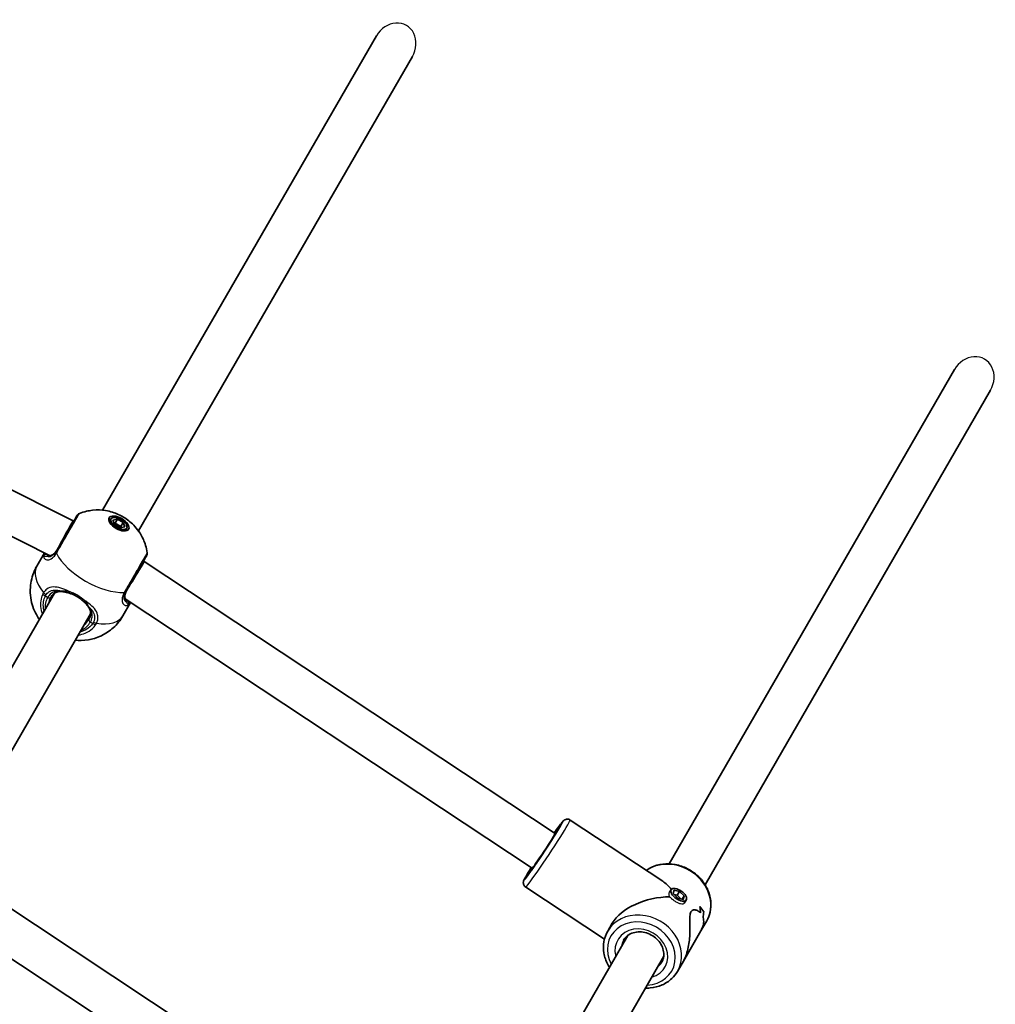
# Model space of a CAD drawing. Units: millimetres. Extents: x -3250 to 3701, y -3479 to 3049.
# Drawn here: x 1558 to 1933, y 1043 to 1422 of the extents above; entities that cross this region are included whole.
import ezdxf

# ---------------------------------------------------------------- set-up
doc = ezdxf.new("R2010")
doc.units = ezdxf.units.MM
doc.layers.add('Widoczne (ISO)', color=7, linetype='Continuous', lineweight=35)
doc.layers.add('Widoczne wąskie (ISO)', color=7, linetype='Continuous', lineweight=25)

msp = doc.modelspace()

# ---------------------------------------------------------------- linework, layer by layer
at = {"layer": 'Widoczne (ISO)'}
for p, q in [((1589.7, 1232.93), (1695.16, 1415.59)), ((1603.56, 1224.93), (1709.02, 1407.59)), ((1408.66, 1313.58), (1578.43, 1228.89)), ((1401.51, 1299.26), (1569.61, 1215.41)), ((1807.83, 1096.74), (1917.73, 1287.09)), ((1821.69, 1088.74), (1931.59, 1279.09)), ((1578.43, 1228.89), (1578.64, 1228.77)), ((1592.96, 1229.57), (1592.31, 1228.45)), ((1593.74, 1229.12), (1595.43, 1229.44)), ((1594.3, 1227.49), (1593.74, 1229.12)), ((1595.43, 1229.44), (1594.56, 1227.94)), ((1595.43, 1229.44), (1597.68, 1228.14)), ((1594.56, 1227.94), (1594.17, 1227.87)), ((1596.55, 1226.19), (1594.3, 1227.49)), ((1596.81, 1226.64), (1594.56, 1227.94)), ((1598.24, 1226.52), (1596.55, 1226.19)), ((1597.68, 1228.14), (1596.81, 1226.64)), ((1596.94, 1226.27), (1596.81, 1226.64)), ((1597.68, 1228.14), (1598.24, 1226.52)), ((1599.02, 1226.07), (1598.37, 1224.95)), ((1564.42, 1211.44), (1567.36, 1216.53)), ((1605.49, 1213.27), (1605.7, 1213.15)), ((1605.7, 1213.15), (1763.93, 1108.46)), ((1519.7, 1111.69), (1571.26, 1200.98)), ((1598.44, 1198.77), (1755.1, 1095.12)), ((1597.59, 1192.29), (1600.53, 1197.38)), ((1533.56, 1103.69), (1585.11, 1192.98)), ((1769.73, 1113.62), (1805.38, 1090.04)), ((1535.7, 1091.91), (1693.93, 987.22)), ((1752.63, 1087.76), (1782.95, 1067.7)), ((1808.68, 1086.82), (1808.03, 1085.88)), ((1809.45, 1085.28), (1809.8, 1086.58)), ((1811.21, 1083.52), (1809.45, 1085.28)), ((1810.92, 1084.72), (1809.77, 1084.96)), ((1809.8, 1086.58), (1811.91, 1086.14)), ((1811.91, 1086.14), (1810.92, 1084.72)), ((1812.36, 1083.28), (1810.92, 1084.72)), ((1811.91, 1086.14), (1813.67, 1084.39)), ((1813.67, 1084.39), (1812.83, 1083.18)), ((1813.67, 1084.39), (1813.32, 1083.08)), ((1813.32, 1083.08), (1811.21, 1083.52)), ((1814.44, 1082.84), (1813.59, 1081.62)), ((1528.44, 1077.53), (1685.1, 973.88)), ((1821.17, 1078.27), (1821.17, 1078.27)), ((1784.22, 1070.85), (1785.98, 1073.9)), ((1820.06, 1070.92), (1822.32, 1074.84)), ((1737.83, 975.5), (1791.91, 1069.17)), ((1820.06, 1070.92), (1813.33, 1059.27)), ((1751.69, 967.5), (1805.77, 1061.17)), ((1811.07, 1055.35), (1813.33, 1059.27))]:
    msp.add_line(p, q, dxfattribs=at)
for centre, start, end in [((1581.54, 1229.8), 111.8046, 150), ((1604.93, 1216.3), 330, 8.1954)]:
    msp.add_arc(centre, 2, start, end, dxfattribs=at)
for centre, major_axis, ratio, start_param, end_param in [((1574.64, 1221.84), (-3.79, -7.05), 0.01756, 3.141058, 5.235453), ((1601.49, 1206.34), (-4.21, -6.81), 0.01756, 1.047732, 3.142127), ((1759.51, 1101.79), (4.41, 6.67), 0.03511, 3.141593, 6.283185), ((1803.27, 1072.84), (-4.4, 18.66), 0.58894, 5.419549, 5.723913), ((1803.27, 1072.84), (18.29, 4.31), 0.565523, 1.17188, 2.652598), ((1802.65, 1071.77), (-11.32, -17.89), 0.731669, 2.318109, 2.453381), ((1808.71, 1082.26), (-13.11, 8.29), 0.366737, 3.757589, 3.983658), ((1808.71, 1082.26), (13.11, -8.29), 0.366737, 0.615993, 0.842061), ((1802.65, 1071.77), (11.32, 17.89), 0.731669, 5.459697, 5.594969), ((1808, 1081.04), (13.11, -8.29), 0.366737, 0.706763, 0.706793), ((1803.89, 1073.91), (-11.32, -17.89), 0.731669, 2.115507, 2.227312), ((1803.89, 1073.91), (11.32, 17.89), 0.731669, 5.257097, 5.368901), ((1808, 1081.04), (13.11, -8.29), 0.366737, 0.504192, 0.504217)]:
    msp.add_ellipse(centre, major_axis=major_axis, ratio=ratio, start_param=start_param, end_param=end_param, dxfattribs=at)
for centre, major_axis, ratio in [((1595.99, 1227.82), (3.77, -2.18), 0.5), ((1595.99, 1227.82), (-3.03, 1.75), 0.5), ((1811.56, 1084.83), (2.88, -1.99), 0.498766)]:
    msp.add_ellipse(centre, major_axis=major_axis, ratio=ratio, dxfattribs=at)
for points, knots in [([(1580.8, 1231.65), (1582.69, 1232.41), (1584.37, 1232.75), (1587.85, 1233.13), (1589.46, 1233.01), (1592.85, 1232.48), (1594.39, 1231.95), (1597.22, 1230.67), (1598.5, 1229.91), (1601.06, 1227.89), (1602.36, 1226.67), (1604.29, 1223.89), (1604.88, 1222.9), (1606.03, 1220.32), (1606.61, 1218.66), (1606.91, 1216.58)], [3.516393, 3.516393, 3.516393, 3.516393, 3.740723, 3.740723, 4.053371, 4.053371, 4.513396, 4.513396, 4.991795, 4.991795, 5.470193, 5.470193, 5.676816, 5.676816, 5.908385, 5.908385, 5.908385, 5.908385]), ([(1579.81, 1230.8), (1579.81, 1230.8), (1579.71, 1230.63), (1579.26, 1229.84), (1578.8, 1229.04), (1577.57, 1226.91), (1576.79, 1225.57), (1575.02, 1222.49), (1574, 1220.72), (1572.69, 1218.46), (1572.33, 1217.84), (1572, 1217.26)], [1.078318, 1.078318, 1.078318, 1.078318, 1.426728, 1.426728, 1.929794, 1.929794, 2.451064, 2.451064, 3.039836, 3.039836, 3.268858, 3.268858, 3.268858, 3.268858]), ([(1568.96, 1215.4), (1569.11, 1215.37), (1569.29, 1215.37), (1569.68, 1215.42), (1569.89, 1215.47), (1570.34, 1215.67), (1570.57, 1215.81), (1571.06, 1216.18), (1571.31, 1216.42), (1571.8, 1217), (1572.04, 1217.34), (1572.27, 1217.73)], [5.4023573, 5.4023573, 5.4023573, 5.4023573, 5.5765704, 5.5765704, 5.7507835, 5.7507835, 5.9249966, 5.9249966, 6.0992098, 6.0992098, 6.2734229, 6.2734229, 6.2734229, 6.2734229]), ([(1568.68, 1215.47), (1568.68, 1215.47), (1568.69, 1215.47), (1568.69, 1215.46), (1568.7, 1215.46), (1568.73, 1215.45), (1568.75, 1215.44), (1568.8, 1215.43), (1568.83, 1215.42), (1568.89, 1215.41), (1568.92, 1215.4), (1568.96, 1215.4)], [0.1878836, 0.1878836, 0.1878836, 0.1878836, 0.2074956, 0.2074956, 0.2425453, 0.2425453, 0.277595, 0.277595, 0.3126447, 0.3126447, 0.3476944, 0.3476944, 0.3476944, 0.3476944]), ([(1598.84, 1201.76), (1599.15, 1202.29), (1599.47, 1202.84), (1600.32, 1204.33), (1600.88, 1205.28), (1602.15, 1207.48), (1602.86, 1208.73), (1604.21, 1211.06), (1604.84, 1212.15), (1605.89, 1213.97), (1606.29, 1214.67), (1606.6, 1215.2), (1606.66, 1215.3), (1606.66, 1215.3)], [0, 0, 0, 0, 0.207203, 0.207203, 0.538728, 0.538728, 0.96971, 0.96971, 1.426728, 1.426728, 1.929794, 1.929794, 2.190529, 2.190529, 2.190529, 2.190529]), ([(1565.41, 1190.85), (1565.02, 1191.41), (1564.62, 1192.02), (1563.74, 1193.62), (1563.26, 1194.65), (1562.21, 1197.83), (1561.7, 1200.31), (1562.07, 1205.33), (1562.58, 1207.58), (1563.8, 1210.31), (1564.1, 1210.88), (1564.42, 1211.44)], [2.3113991, 2.3113991, 2.3113991, 2.3113991, 2.4510218, 2.4510218, 2.6284016, 2.6284016, 2.9041028, 2.9041028, 3.0906713, 3.0906713, 3.1415927, 3.1415927, 3.1415927, 3.1415927]), ([(1599.11, 1202.23), (1598.89, 1201.84), (1598.71, 1201.46), (1598.45, 1200.75), (1598.37, 1200.41), (1598.29, 1199.8), (1598.29, 1199.53), (1598.35, 1199.04), (1598.41, 1198.83), (1598.55, 1198.47), (1598.65, 1198.32), (1598.74, 1198.2)], [6.2734397, 6.2734397, 6.2734397, 6.2734397, 6.4476528, 6.4476528, 6.6218659, 6.6218659, 6.7960791, 6.7960791, 6.9702922, 6.9702922, 7.1445053, 7.1445053, 7.1445053, 7.1445053]), ([(1574.25, 1201.57), (1573.87, 1201.62), (1573.51, 1201.63), (1572.82, 1201.58), (1572.49, 1201.51), (1571.86, 1201.31), (1571.56, 1201.17), (1570.97, 1200.8), (1570.7, 1200.57), (1570.18, 1200.02), (1569.93, 1199.69), (1569.72, 1199.31)], [5.4023573, 5.4023573, 5.4023573, 5.4023573, 5.5765704, 5.5765704, 5.7507835, 5.7507835, 5.9249966, 5.9249966, 6.0992098, 6.0992098, 6.2734229, 6.2734229, 6.2734229, 6.2734229]), ([(1577.01, 1200.97), (1576.81, 1201.03), (1576.62, 1201.09), (1576.23, 1201.19), (1576.04, 1201.24), (1575.66, 1201.33), (1575.47, 1201.37), (1575.11, 1201.44), (1574.93, 1201.47), (1574.58, 1201.53), (1574.42, 1201.55), (1574.25, 1201.57)], [0, 0, 0, 0, 0.0695389, 0.0695389, 0.1390777, 0.1390777, 0.2086166, 0.2086166, 0.2781555, 0.2781555, 0.3476944, 0.3476944, 0.3476944, 0.3476944]), ([(1582.23, 1197.96), (1581.94, 1198.22), (1581.64, 1198.48), (1580.99, 1198.97), (1580.66, 1199.2), (1579.96, 1199.64), (1579.6, 1199.85), (1578.87, 1200.23), (1578.5, 1200.41), (1577.75, 1200.72), (1577.38, 1200.85), (1577.01, 1200.97)], [5.754988, 5.754988, 5.754988, 5.754988, 5.8874973, 5.8874973, 6.0200067, 6.0200067, 6.152516, 6.152516, 6.2850254, 6.2850254, 6.4175347, 6.4175347, 6.4175347, 6.4175347]), ([(1598.94, 1198), (1598.94, 1198), (1598.94, 1198), (1598.94, 1198), (1598.93, 1198.01), (1598.9, 1198.03), (1598.89, 1198.04), (1598.85, 1198.08), (1598.83, 1198.1), (1598.79, 1198.15), (1598.77, 1198.17), (1598.74, 1198.2)], [0.1878836, 0.1878836, 0.1878836, 0.1878836, 0.2074956, 0.2074956, 0.2425453, 0.2425453, 0.277595, 0.277595, 0.3126447, 0.3126447, 0.3476944, 0.3476944, 0.3476944, 0.3476944]), ([(1582.23, 1197.96), (1582.38, 1197.82), (1582.53, 1197.68), (1582.81, 1197.39), (1582.95, 1197.25), (1583.22, 1196.97), (1583.34, 1196.83), (1583.59, 1196.55), (1583.7, 1196.41), (1583.92, 1196.13), (1584.03, 1196), (1584.13, 1195.87)], [0, 0, 0, 0, 0.0695389, 0.0695389, 0.1390777, 0.1390777, 0.2086166, 0.2086166, 0.2781555, 0.2781555, 0.3476944, 0.3476944, 0.3476944, 0.3476944]), ([(1584.44, 1190.81), (1584.66, 1191.19), (1584.82, 1191.56), (1585.04, 1192.29), (1585.1, 1192.65), (1585.13, 1193.33), (1585.1, 1193.67), (1584.96, 1194.32), (1584.85, 1194.63), (1584.55, 1195.26), (1584.35, 1195.57), (1584.13, 1195.87)], [6.2734229, 6.2734229, 6.2734229, 6.2734229, 6.447636, 6.447636, 6.6218492, 6.6218492, 6.7960623, 6.7960623, 6.9702754, 6.9702754, 7.1444886, 7.1444886, 7.1444886, 7.1444886]), ([(1597.59, 1192.29), (1596.58, 1190.53), (1595.27, 1188.95), (1592.36, 1186.33), (1590.76, 1185.32), (1587.43, 1183.74), (1585.75, 1183.29), (1582.28, 1182.7), (1580.65, 1182.72), (1579.27, 1182.85)], [0, 0, 0, 0, 0.1600009, 0.1600009, 0.3321855, 0.3321855, 0.5432334, 0.5432334, 0.8301936, 0.8301936, 0.8301936, 0.8301936]), ([(1765.64, 1110.85), (1765.64, 1110.85), (1765.63, 1110.84), (1765.59, 1110.76), (1765.52, 1110.61), (1765.25, 1110.12), (1765, 1109.69), (1764.33, 1108.57), (1763.89, 1107.85), (1762.86, 1106.2), (1762.27, 1105.28), (1761.02, 1103.34), (1760.35, 1102.33), (1759.01, 1100.31), (1758.34, 1099.31), (1757.06, 1097.42), (1756.45, 1096.54), (1755.37, 1095), (1754.89, 1094.33), (1754.13, 1093.3), (1753.83, 1092.92), (1753.61, 1092.66), (1753.57, 1092.62), (1753.57, 1092.61), (1753.57, 1092.61), (1753.57, 1092.61)], [5.941117, 5.941117, 5.941117, 5.941117, 5.990541, 5.990541, 6.152446, 6.152446, 6.418377, 6.418377, 6.724974, 6.724974, 7.040348, 7.040348, 7.357947, 7.357947, 7.675992, 7.675992, 7.993389, 7.993389, 8.307965, 8.307965, 8.610144, 8.610144, 8.7179, 8.7179, 8.721788, 8.721788, 8.721788, 8.721788]), ([(1763.61, 1108.68), (1764.26, 1109.61), (1764.85, 1110.44), (1765.89, 1111.85), (1766.31, 1112.41), (1766.81, 1113), (1766.93, 1113.15), (1767.21, 1113.4), (1767.3, 1113.5), (1767.65, 1113.71), (1767.79, 1113.79), (1768.2, 1113.92), (1768.42, 1113.96), (1768.93, 1113.94), (1769.19, 1113.89), (1769.54, 1113.73), (1769.64, 1113.68), (1769.73, 1113.62)], [4.819439, 4.819439, 4.819439, 4.819439, 5.1297429, 5.1297429, 5.4634164, 5.4634164, 5.6120362, 5.6120362, 5.6863461, 5.6863461, 5.7188423, 5.7188423, 5.7397383, 5.7397383, 5.7547956, 5.7547956, 5.7606561, 5.7606561, 5.7606561, 5.7606561]), ([(1799.04, 1094.23), (1799.96, 1094.89), (1800.98, 1095.42), (1803.49, 1096.37), (1805.03, 1096.67), (1808.2, 1096.81), (1809.83, 1096.63), (1813.01, 1095.8), (1814.56, 1095.15), (1817.42, 1093.44), (1818.73, 1092.37), (1820.97, 1089.94), (1821.89, 1088.57), (1823.26, 1085.68), (1823.7, 1084.15), (1824.05, 1081.1), (1823.97, 1079.58), (1823.35, 1076.98), (1822.91, 1075.86), (1822.32, 1074.84)], [6.591366, 6.591366, 6.591366, 6.591366, 6.831593, 6.831593, 7.149907, 7.149907, 7.474573, 7.474573, 7.802617, 7.802617, 8.131555, 8.131555, 8.459346, 8.459346, 8.783347, 8.783347, 9.100516, 9.100516, 9.354501, 9.354501, 9.354501, 9.354501]), ([(1752.63, 1087.76), (1752.44, 1087.88), (1752.28, 1088.04), (1752.02, 1088.37), (1751.93, 1088.54), (1751.79, 1088.89), (1751.76, 1089.05), (1751.72, 1089.36), (1751.72, 1089.49), (1751.73, 1089.72), (1751.75, 1089.82), (1751.79, 1090.02), (1751.82, 1090.11), (1751.91, 1090.39), (1751.97, 1090.53), (1752.25, 1091.1), (1752.53, 1091.6), (1753.34, 1092.99), (1753.88, 1093.89), (1754.6, 1095.05), (1754.69, 1095.19), (1754.78, 1095.33)], [2.6190634, 2.6190634, 2.6190634, 2.6190634, 2.6306043, 2.6306043, 2.6432985, 2.6432985, 2.6593589, 2.6593589, 2.6798975, 2.6798975, 2.7059819, 2.7059819, 2.7478429, 2.7478429, 2.8604173, 2.8604173, 3.1745766, 3.1745766, 3.5148181, 3.5148181, 3.5602805, 3.5602805, 3.5602805, 3.5602805]), ([(1813.33, 1059.27), (1813.58, 1059.7), (1813.81, 1060.16), (1814.38, 1061.45), (1814.68, 1062.33), (1815.41, 1065.06), (1815.67, 1067.01), (1815.82, 1069.72), (1815.84, 1070.67), (1815.83, 1072.54), (1815.81, 1073.45), (1815.79, 1075.14), (1815.78, 1075.92), (1815.91, 1077.28), (1816.03, 1077.85), (1816.27, 1078.27), (1816.51, 1078.68), (1816.85, 1078.91), (1817.61, 1079.08), (1818.03, 1079.03), (1818.86, 1078.73), (1819.27, 1078.48), (1819.74, 1078.07), (1819.85, 1077.96), (1819.95, 1077.85)], [6.817373, 6.817373, 6.817373, 6.817373, 6.980533, 6.980533, 7.252073, 7.252073, 7.795151, 7.795151, 8.082695, 8.082695, 8.370238, 8.370238, 8.657782, 8.657782, 8.945325, 8.945325, 8.945325, 9.232869, 9.232869, 9.520412, 9.520412, 9.807956, 9.807956, 9.897439, 9.897439, 9.897439, 9.897439]), ([(1819.95, 1077.85), (1819.85, 1077.96), (1819.74, 1078.07), (1819.27, 1078.48), (1818.86, 1078.73), (1818.03, 1079.03), (1817.61, 1079.08), (1816.85, 1078.91), (1816.51, 1078.68), (1816.03, 1077.85), (1815.91, 1077.28), (1815.78, 1075.92), (1815.79, 1075.14), (1815.81, 1073.45), (1815.83, 1072.54), (1815.84, 1070.67), (1815.82, 1069.72), (1815.67, 1067.01), (1815.41, 1065.06), (1814.68, 1062.33), (1814.38, 1061.45), (1813.81, 1060.16), (1813.58, 1059.7), (1813.33, 1059.27)], [3.520602, 3.520602, 3.520602, 3.520602, 3.610032, 3.610032, 3.897576, 3.897576, 4.185119, 4.185119, 4.472663, 4.472663, 4.760206, 4.760206, 5.04775, 5.04775, 5.335293, 5.335293, 5.622837, 5.622837, 6.165915, 6.165915, 6.437455, 6.437455, 6.600615, 6.600615, 6.600615, 6.600615]), ([(1820.95, 1076.1), (1821.14, 1075.48), (1821.22, 1074.76), (1821.06, 1073.38), (1820.9, 1072.74), (1820.48, 1071.71), (1820.29, 1071.31), (1820.06, 1070.92)], [10.2894052, 10.2894052, 10.2894052, 10.2894052, 10.638578, 10.638578, 10.9101173, 10.9101173, 11.0732774, 11.0732774, 11.0732774, 11.0732774]), ([(1820.06, 1070.92), (1820.29, 1071.31), (1820.48, 1071.71), (1820.9, 1072.74), (1821.06, 1073.38), (1821.22, 1074.76), (1821.14, 1075.48), (1820.95, 1076.1)], [2.3447105, 2.3447105, 2.3447105, 2.3447105, 2.5078706, 2.5078706, 2.7794099, 2.7794099, 3.1285317, 3.1285317, 3.1285317, 3.1285317]), ([(1784.22, 1070.85), (1783.51, 1069.61), (1783.01, 1068.23), (1782.51, 1065.37), (1782.51, 1063.87), (1783.01, 1060.89), (1783.51, 1059.41), (1784.43, 1057.65), (1784.63, 1057.29), (1784.85, 1056.94)], [0.070277, 0.070277, 0.070277, 0.070277, 0.377932, 0.377932, 0.688963, 0.688963, 1.007276, 1.007276, 1.090632, 1.090632, 1.090632, 1.090632]), ([(1790.29, 1067.35), (1790.68, 1068.04), (1791.22, 1068.64), (1792.51, 1069.62), (1793.25, 1069.99), (1794.85, 1070.47), (1795.7, 1070.58), (1797.43, 1070.54), (1798.3, 1070.4), (1799.99, 1069.88), (1800.81, 1069.5), (1802.31, 1068.54), (1802.99, 1067.97), (1804.16, 1066.69), (1804.65, 1065.97), (1805.38, 1064.48), (1805.62, 1063.7), (1805.86, 1062.14), (1805.83, 1061.36), (1805.55, 1059.99), (1805.32, 1059.4), (1805.01, 1058.85)], [6.212908, 6.212908, 6.212908, 6.212908, 6.563331, 6.563331, 6.900707, 6.900707, 7.21929, 7.21929, 7.527827, 7.527827, 7.832533, 7.832533, 8.136492, 8.136492, 8.441973, 8.441973, 8.75267, 8.75267, 9.075393, 9.075393, 9.354501, 9.354501, 9.354501, 9.354501]), ([(1798.71, 1048.94), (1799.33, 1048.92), (1799.95, 1048.93), (1802.15, 1049.12), (1803.7, 1049.5), (1806.51, 1050.72), (1807.78, 1051.55), (1809.73, 1053.38), (1810.48, 1054.32), (1811.07, 1055.35)], [2.191515, 2.191515, 2.191515, 2.191515, 2.316716, 2.316716, 2.640716, 2.640716, 2.957886, 2.957886, 3.21187, 3.21187, 3.21187, 3.21187])]:
    msp.add_open_spline(points, degree=3, knots=knots, dxfattribs=at)
for points in [[(1791.84, 1069.03), (1791.84, 1069.06), (1791.84, 1069.09), (1791.84, 1069.11)], [(1805.75, 1061.02), (1805.71, 1060.99), (1805.67, 1060.96), (1805.63, 1060.93)], [(1805.75, 1061.02), (1805.71, 1060.99), (1805.67, 1060.96), (1805.63, 1060.93)]]:
    msp.add_open_spline(points, degree=3, dxfattribs=at)
at = {"layer": 'Widoczne wąskie (ISO)'}
for p, q in [((1567.69, 1199.91), (1568.6, 1199.38)), ((1585.06, 1189.88), (1585.97, 1189.35))]:
    msp.add_line(p, q, dxfattribs=at)
for centre, major_axis, ratio, start_param, end_param in [((1702.09, 1411.59), (-4.62, -8), 0.866025, 1.570796, 4.712389), ((1924.66, 1283.09), (-4.62, -8), 0.866025, 1.570796, 4.712389), ((1573.63, 1216.09), (-1.71, 1.03), 0.518631, 0.009956, 0.674542), ((1573.73, 1216.26), (-1.73, 1), 0.480884, 0, 0.664587), ((1567.92, 1214.92), (-0.97, -0.243), 0.970502, 3.9582, 5.589556), ((1568.8, 1214.41), (0.166, 0.986), 0.89508, 0, 0.712359), ((1587.96, 1213.92), (16.58, -9.57), 0.5, 3.805994, 5.618784), ((1581.01, 1201.87), (-16.58, 9.58), 0.5, 0, 0.907928), ((1568.19, 1200.77), (-1.8, 0.86), 0.498884, 0.867673, 1.532269), ((1568.49, 1201.29), (-1.65, 1.13), 0.543011, 0.949144, 1.613731), ((1576.83, 1194.63), (-8.23, 4.75), 0.866025, 0, 0.569621), ((1568.85, 1199.81), (0.866, -0.5), 0.5, 4.712389, 6.283185), ((1577.08, 1195.06), (-7.36, 4.25), 0.866025, 0, 0.344701), ((1574.38, 1202.56), (-0.122, -0.992), 0.653054, 5.707595, 6.283185), ((1577.31, 1201.92), (-0.3, -0.954), 0.312836, 5.169724, 6.283185), ((1582.9, 1198.69), (-0.676, -0.737), 0.312836, 0, 1.113461), ((1597.01, 1202.59), (1.75, -0.97), 0.518631, 5.608643, 6.273229), ((1597.11, 1202.76), (1.73, -1), 0.480884, 5.618598, 6.283185), ((1597.97, 1197.56), (0.771, 0.637), 0.89508, 5.570826, 6.283185), ((1584.92, 1196.47), (-0.798, -0.602), 0.653054, 0, 0.575591), ((1598.86, 1197.06), (-0.274, 0.962), 0.970502, 3.835222, 5.466578), ((1577.08, 1195.06), (7.36, -4.25), 0.866025, 5.938484, 6.283185), ((1585.31, 1190.31), (-0.866, 0.5), 0.5, 0, 1.570796), ((1581.01, 1201.87), (16.58, -9.58), 0.5, 5.375257, 6.283185), ((1576.83, 1194.63), (8.23, -4.75), 0.866025, 5.713564, 6.283185), ((1586.47, 1190.22), (1.65, -1.13), 0.498884, 4.750916, 5.415512), ((1586.77, 1190.74), (1.81, -0.86), 0.543011, 4.669454, 5.334042), ((1759.51, 1101.79), (7.45, 11.26), 0.03511, 2.20507, 7.219708), ((1761.18, 1100.69), (-8.55, -12.93), 0.03511, 0, 3.141593), ((1759.51, 1101.79), (-6.35, -9.59), 0.03511, 5.481716, 10.226247), ((1808.9, 1082.59), (13.42, -7.75), 0.866025, 0, 2.747729), ((1797.65, 1063.1), (13.42, -7.75), 0.866025, 0, 3.141593), ((1797.15, 1062.23), (-11.69, 6.75), 0.866025, 2.20507, 7.219708), ((1797.15, 1062.23), (9.09, -5.25), 0.866025, 5.578638, 10.129325), ((1797.65, 1063.1), (-7.36, 4.25), 0.866025, 0, 0.344701), ((1797.65, 1063.1), (7.36, -4.25), 0.866025, 5.938484, 6.283185)]:
    msp.add_ellipse(centre, major_axis=major_axis, ratio=ratio, start_param=start_param, end_param=end_param, dxfattribs=at)
for points, knots in [([(1572.07, 1216.54), (1572.44, 1217.18), (1572.84, 1217.87), (1574.3, 1220.4), (1575.44, 1222.38), (1577.43, 1225.82), (1578.3, 1227.32), (1579.67, 1229.69), (1580.18, 1230.58), (1580.69, 1231.47), (1580.8, 1231.65), (1580.8, 1231.65)], [-3.268858, -3.268858, -3.268858, -3.268858, -3.039836, -3.039836, -2.451064, -2.451064, -1.929794, -1.929794, -1.426728, -1.426728, -1.078318, -1.078318, -1.078318, -1.078318]), ([(1568.35, 1215.25), (1568.81, 1215.14), (1569.35, 1215.18), (1570.58, 1215.7), (1571.28, 1216.27), (1572.02, 1217.33), (1572.15, 1217.52), (1572.27, 1217.73)], [5.4023573, 5.4023573, 5.4023573, 5.4023573, 5.7561789, 5.7561789, 6.1839076, 6.1839076, 6.2734229, 6.2734229, 6.2734229, 6.2734229]), ([(1571.91, 1217.12), (1571.63, 1216.65), (1571.32, 1216.25), (1570.5, 1215.41), (1569.97, 1215.09), (1569.08, 1214.87), (1568.71, 1214.94), (1568.42, 1215.17), (1568.38, 1215.21), (1568.35, 1215.25)], [-3.4533149, -3.4533149, -3.4533149, -3.4533149, -3.2294441, -3.2294441, -2.8712508, -2.8712508, -2.5399173, -2.5399173, -2.4824139, -2.4824139, -2.4824139, -2.4824139]), ([(1572, 1217.26), (1571.98, 1217.24), (1571.97, 1217.21), (1571.94, 1217.17), (1571.93, 1217.14), (1571.91, 1217.12)], [0, 0, 0, 0, 0.01150026, 0.01150026, 0.02300051, 0.02300051, 0.02300051, 0.02300051]), ([(1567.36, 1216.53), (1567.22, 1216.29), (1567.12, 1216.06), (1567.01, 1215.66), (1566.99, 1215.48), (1567.02, 1215.34)], [6.0881918, 6.0881918, 6.0881918, 6.0881918, 6.2497027, 6.2497027, 6.4175347, 6.4175347, 6.4175347, 6.4175347]), ([(1567.02, 1215.34), (1567.02, 1215.34), (1567.02, 1215.33), (1567.01, 1214.79), (1567.21, 1214.33), (1567.96, 1213.83), (1568.44, 1213.74), (1569.59, 1213.98), (1570.25, 1214.35), (1571.26, 1215.33), (1571.63, 1215.8), (1571.96, 1216.35)], [2.148453, 2.148453, 2.148453, 2.148453, 2.14978, 2.14978, 2.539917, 2.539917, 2.871251, 2.871251, 3.229444, 3.229444, 3.453315, 3.453315, 3.453315, 3.453315]), ([(1567.02, 1215.34), (1567.1, 1215.25), (1567.28, 1215.22), (1567.76, 1215.22), (1568.03, 1215.23), (1568.35, 1215.25)], [0, 0, 0, 0, 0.1944859, 0.1944859, 0.3476944, 0.3476944, 0.3476944, 0.3476944]), ([(1571.96, 1216.35), (1571.98, 1216.38), (1571.99, 1216.41), (1572.03, 1216.47), (1572.05, 1216.5), (1572.07, 1216.54)], [-0.02300051, -0.02300051, -0.02300051, -0.02300051, -0.01150026, -0.01150026, 0, 0, 0, 0]), ([(1606.9, 1216.58), (1606.9, 1216.58), (1606.85, 1216.48), (1606.5, 1215.88), (1606.05, 1215.11), (1604.88, 1213.07), (1604.18, 1211.86), (1602.67, 1209.24), (1601.87, 1207.86), (1600.45, 1205.4), (1599.83, 1204.33), (1598.87, 1202.67), (1598.52, 1202.05), (1598.18, 1201.46)], [-2.190529, -2.190529, -2.190529, -2.190529, -1.929794, -1.929794, -1.426728, -1.426728, -0.96971, -0.96971, -0.538728, -0.538728, -0.207203, -0.207203, 0, 0, 0, 0]), ([(1576.91, 1201.59), (1575.8, 1202.13), (1574.7, 1202.6), (1572.65, 1203.24), (1571.7, 1203.4), (1569.86, 1203.33), (1569, 1203.04), (1567.8, 1202.17), (1567.39, 1201.74), (1567.03, 1201.22)], [2.148457, 2.148457, 2.148457, 2.148457, 2.492173, 2.492173, 2.823266, 2.823266, 3.182018, 3.182018, 3.406238, 3.406238, 3.406238, 3.406238]), ([(1567.94, 1200.35), (1568.25, 1200.79), (1568.61, 1201.15), (1569.67, 1201.9), (1570.44, 1202.15), (1572.08, 1202.22), (1572.94, 1202.07), (1573.87, 1201.79), (1573.89, 1201.78), (1573.92, 1201.77)], [-3.4062376, -3.4062376, -3.4062376, -3.4062376, -3.1820177, -3.1820177, -2.8232659, -2.8232659, -2.4921733, -2.4921733, -2.482413, -2.482413, -2.482413, -2.482413]), ([(1573.92, 1201.77), (1573.05, 1201.91), (1572.21, 1201.88), (1570.5, 1201.4), (1569.64, 1200.83), (1568.85, 1199.78), (1568.72, 1199.59), (1568.6, 1199.38)], [5.4023573, 5.4023573, 5.4023573, 5.4023573, 5.7561789, 5.7561789, 6.1839076, 6.1839076, 6.2734229, 6.2734229, 6.2734229, 6.2734229]), ([(1599.11, 1202.23), (1598.92, 1201.89), (1598.76, 1201.56), (1598.42, 1200.71), (1598.31, 1200.22), (1598.23, 1199.18), (1598.32, 1198.67), (1598.61, 1198), (1598.76, 1197.78), (1598.93, 1197.6)], [6.2734397, 6.2734397, 6.2734397, 6.2734397, 6.41994, 6.41994, 6.6543405, 6.6543405, 6.9590612, 6.9590612, 7.1445053, 7.1445053, 7.1445053, 7.1445053]), ([(1566.69, 1200.65), (1566.5, 1200.25), (1566.34, 1199.84), (1565.65, 1197.57), (1565.68, 1195.52), (1566.38, 1193.33), (1566.47, 1193.09), (1566.56, 1192.85)], [-3.1747553, -3.1747553, -3.1747553, -3.1747553, -3.0382384, -3.0382384, -2.4465758, -2.4465758, -2.3738492, -2.3738492, -2.3738492, -2.3738492]), ([(1567.03, 1201.22), (1566.96, 1201.13), (1566.91, 1201.04), (1566.79, 1200.85), (1566.74, 1200.75), (1566.69, 1200.65)], [-0.07008301, -0.07008301, -0.07008301, -0.07008301, -0.03504151, -0.03504151, 0, 0, 0, 0]), ([(1567.22, 1193.99), (1566.78, 1195.61), (1566.8, 1197.29), (1567.37, 1199.18), (1567.52, 1199.55), (1567.69, 1199.91)], [2.4935231, 2.4935231, 2.4935231, 2.4935231, 3.0382384, 3.0382384, 3.1747553, 3.1747553, 3.1747553, 3.1747553]), ([(1567.69, 1199.91), (1567.72, 1199.99), (1567.76, 1200.06), (1567.85, 1200.21), (1567.89, 1200.28), (1567.94, 1200.35)], [0, 0, 0, 0, 0.03504151, 0.03504151, 0.07008301, 0.07008301, 0.07008301, 0.07008301]), ([(1576.91, 1201.59), (1576.27, 1201.71), (1575.65, 1201.77), (1574.66, 1201.8), (1574.26, 1201.79), (1573.92, 1201.77)], [0, 0, 0, 0, 0.1944419, 0.1944419, 0.3476944, 0.3476944, 0.3476944, 0.3476944]), ([(1582.81, 1198.18), (1581.99, 1198.91), (1581.04, 1199.59), (1580.03, 1200.18), (1579.53, 1200.46), (1579.02, 1200.73), (1577.97, 1201.2), (1577.44, 1201.41), (1576.91, 1201.59)], [5.754988, 5.754988, 5.754988, 5.754988, 6.0862698, 6.0862698, 6.0862698, 6.2497027, 6.2497027, 6.4175347, 6.4175347, 6.4175347, 6.4175347]), ([(1584.47, 1195.68), (1584.31, 1195.99), (1584.12, 1196.33), (1583.6, 1197.18), (1583.24, 1197.68), (1582.81, 1198.18)], [-0.3476944, -0.3476944, -0.3476944, -0.3476944, -0.194442, -0.194442, 0, 0, 0, 0]), ([(1587.44, 1189.44), (1587.63, 1189.86), (1587.78, 1190.28), (1588, 1191.38), (1587.98, 1192.05), (1587.62, 1193.51), (1587.18, 1194.29), (1585.99, 1195.71), (1585.28, 1196.35), (1583.95, 1197.39), (1583.4, 1197.79), (1582.81, 1198.18)], [0, 0, 0, 0, 0.165681, 0.165681, 0.43077, 0.43077, 0.763372, 0.763372, 1.062687, 1.062687, 1.257781, 1.257781, 1.257781, 1.257781]), ([(1598.07, 1201.27), (1597.84, 1200.86), (1597.66, 1200.45), (1597.32, 1199.42), (1597.23, 1198.82), (1597.28, 1197.63), (1597.49, 1197.09), (1598.06, 1196.43), (1598.39, 1196.27), (1599.04, 1196.22), (1599.36, 1196.31), (1599.66, 1196.49)], [0, 0, 0, 0, 0.164774, 0.164774, 0.428413, 0.428413, 0.76194, 0.76194, 1.048751, 1.048751, 1.304861, 1.304861, 1.304861, 1.304861]), ([(1598.93, 1197.6), (1598.73, 1197.63), (1598.55, 1197.74), (1598.17, 1198.17), (1598.02, 1198.59), (1598.01, 1199.56), (1598.1, 1200.06), (1598.41, 1200.92), (1598.57, 1201.27), (1598.76, 1201.62)], [-0.970901, -0.970901, -0.970901, -0.970901, -0.7619401, -0.7619401, -0.4284126, -0.4284126, -0.1647741, -0.1647741, 0, 0, 0, 0]), ([(1598.18, 1201.46), (1598.16, 1201.43), (1598.14, 1201.4), (1598.11, 1201.33), (1598.09, 1201.3), (1598.07, 1201.27)], [-0.02300051, -0.02300051, -0.02300051, -0.02300051, -0.01150026, -0.01150026, 0, 0, 0, 0]), ([(1598.76, 1201.62), (1598.77, 1201.64), (1598.79, 1201.66), (1598.82, 1201.71), (1598.83, 1201.74), (1598.84, 1201.76)], [0, 0, 0, 0, 0.01150026, 0.01150026, 0.02300051, 0.02300051, 0.02300051, 0.02300051]), ([(1584.47, 1195.68), (1584.8, 1195.37), (1585.11, 1195.05), (1585.94, 1194.05), (1586.33, 1193.35), (1586.67, 1192.06), (1586.69, 1191.47), (1586.51, 1190.52), (1586.39, 1190.15), (1586.22, 1189.79)], [-0.9238247, -0.9238247, -0.9238247, -0.9238247, -0.7633722, -0.7633722, -0.4307699, -0.4307699, -0.1656807, -0.1656807, 0, 0, 0, 0]), ([(1585.06, 1189.88), (1585.25, 1190.22), (1585.41, 1190.56), (1585.7, 1191.46), (1585.78, 1192.02), (1585.72, 1193.26), (1585.53, 1193.93), (1585, 1194.95), (1584.76, 1195.32), (1584.47, 1195.68)], [6.2734229, 6.2734229, 6.2734229, 6.2734229, 6.4200186, 6.4200186, 6.6545718, 6.6545718, 6.9594909, 6.9594909, 7.1444886, 7.1444886, 7.1444886, 7.1444886]), ([(1598.93, 1197.6), (1599.07, 1197.31), (1599.19, 1197.07), (1599.43, 1196.65), (1599.55, 1196.52), (1599.66, 1196.49)], [-0.3476944, -0.3476944, -0.3476944, -0.3476944, -0.1944859, -0.1944859, 0, 0, 0, 0]), ([(1580.42, 1184.85), (1581.34, 1184.99), (1582.22, 1185.23), (1584.07, 1186.02), (1585, 1186.62), (1586.29, 1187.8), (1586.73, 1188.31), (1587.1, 1188.86)], [-0.8008809, -0.8008809, -0.8008809, -0.8008809, -0.5364001, -0.5364001, -0.2063077, -0.2063077, 0, 0, 0, 0]), ([(1585.97, 1189.35), (1585.63, 1188.86), (1585.24, 1188.41), (1584.09, 1187.35), (1583.25, 1186.81), (1581.93, 1186.25), (1581.51, 1186.11), (1581.08, 1185.99)], [0, 0, 0, 0, 0.2063077, 0.2063077, 0.5364001, 0.5364001, 0.6812059, 0.6812059, 0.6812059, 0.6812059]), ([(1586.22, 1189.79), (1586.19, 1189.72), (1586.15, 1189.64), (1586.06, 1189.5), (1586.02, 1189.42), (1585.97, 1189.35)], [0, 0, 0, 0, 0.03504151, 0.03504151, 0.07008301, 0.07008301, 0.07008301, 0.07008301]), ([(1587.1, 1188.86), (1587.17, 1188.95), (1587.23, 1189.05), (1587.34, 1189.24), (1587.39, 1189.34), (1587.44, 1189.44)], [-0.07008301, -0.07008301, -0.07008301, -0.07008301, -0.03504151, -0.03504151, 0, 0, 0, 0]), ([(1808.13, 1084.05), (1807.97, 1084.39), (1807.87, 1084.74), (1807.83, 1085.37), (1807.88, 1085.63), (1807.99, 1085.82)], [1.3233412, 1.3233412, 1.3233412, 1.3233412, 1.455668, 1.455668, 1.5879948, 1.5879948, 1.5879948, 1.5879948]), ([(1808.13, 1084.05), (1807.97, 1084.39), (1807.87, 1084.74), (1807.83, 1085.37), (1807.88, 1085.63), (1807.99, 1085.82)], [1.3233412, 1.3233412, 1.3233412, 1.3233412, 1.455668, 1.455668, 1.5879948, 1.5879948, 1.5879948, 1.5879948]), ([(1810.03, 1082.38), (1809.67, 1082.62), (1809.29, 1082.91), (1808.62, 1083.48), (1808.34, 1083.78), (1808.13, 1084.05)], [1.5881664, 1.5881664, 1.5881664, 1.5881664, 1.7203216, 1.7203216, 1.8526484, 1.8526484, 1.8526484, 1.8526484]), ([(1813.59, 1081.62), (1813.48, 1081.46), (1813.31, 1081.34), (1812.86, 1081.23), (1812.57, 1081.24), (1811.94, 1081.39), (1811.58, 1081.53), (1810.81, 1081.9), (1810.4, 1082.14), (1810.03, 1082.38), (1810.03, 1082.38), (1810.03, 1082.38)], [1.0727522, 1.0727522, 1.0727522, 1.0727522, 1.1910022, 1.1910022, 1.3233412, 1.3233412, 1.455668, 1.455668, 1.5879948, 1.5879948, 1.5881664, 1.5881664, 1.5881664, 1.5881664]), ([(1813.59, 1081.62), (1813.48, 1081.46), (1813.31, 1081.34), (1812.86, 1081.23), (1812.57, 1081.24), (1811.94, 1081.39), (1811.58, 1081.53), (1810.81, 1081.9), (1810.4, 1082.14), (1810.03, 1082.38), (1810.03, 1082.38), (1810.03, 1082.38)], [1.0727522, 1.0727522, 1.0727522, 1.0727522, 1.1910022, 1.1910022, 1.3233412, 1.3233412, 1.455668, 1.455668, 1.5879948, 1.5879948, 1.5881664, 1.5881664, 1.5881664, 1.5881664])]:
    msp.add_open_spline(points, degree=3, knots=knots, dxfattribs=at)
for points in [[(1568.41, 1215.78), (1568.39, 1215.85), (1568.38, 1215.93), (1568.39, 1216.02)], [(1568.69, 1215.47), (1568.54, 1215.55), (1568.45, 1215.65), (1568.41, 1215.78)], [(1599.35, 1197.92), (1599.22, 1197.89), (1599.09, 1197.91), (1598.94, 1198)], [(1599.57, 1198.02), (1599.5, 1197.97), (1599.42, 1197.93), (1599.35, 1197.92)], [(1599.66, 1196.49), (1599.94, 1196.59), (1600.24, 1196.88), (1600.53, 1197.38)], [(1807.99, 1085.82), (1808, 1085.84), (1808.02, 1085.86), (1808.03, 1085.88)]]:
    msp.add_open_spline(points, degree=3, dxfattribs=at)

doc.saveas('drawing.dxf')
